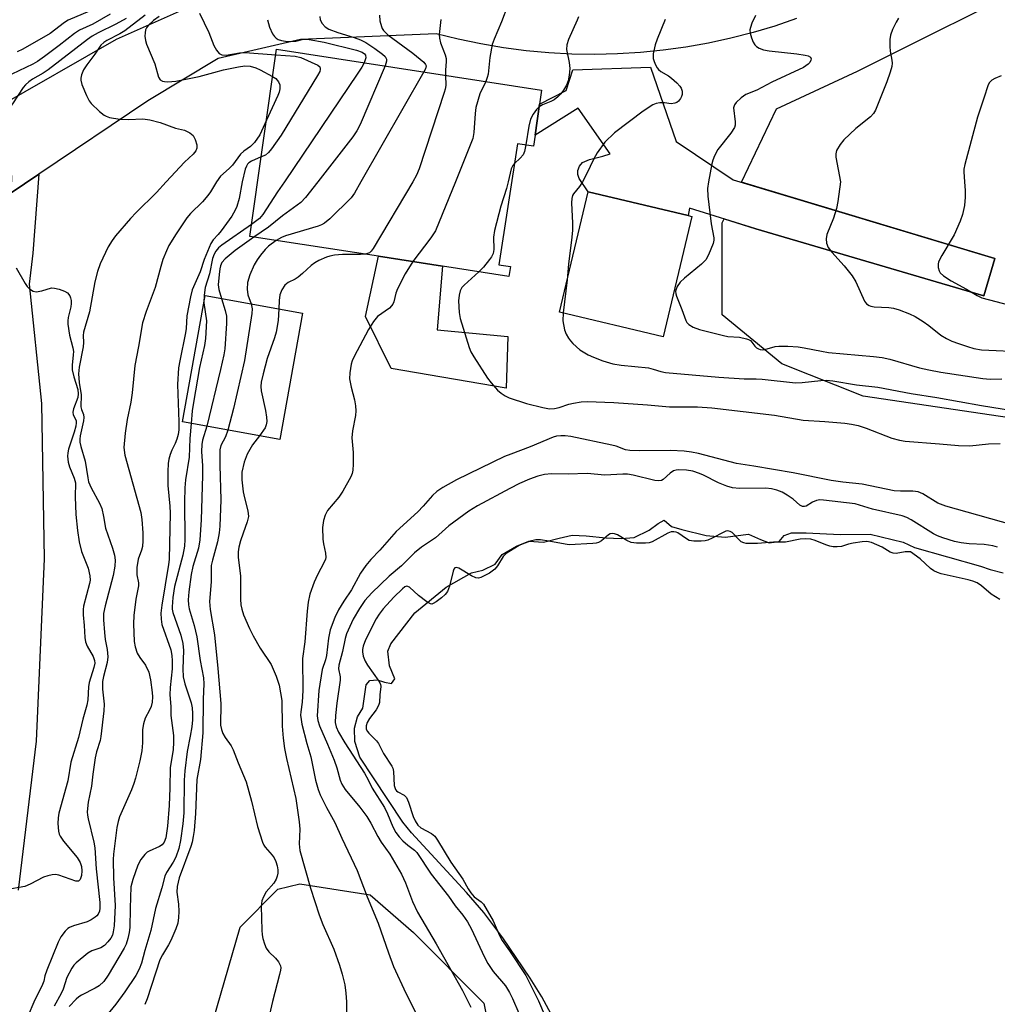
# Model space of a CAD drawing. Units: inches. Extents: x 1285766 to 1291767, y 557449 to 561449.
# Drawn here: x 1290898 to 1291138, y 560798 to 561040 of the extents above; entities that cross this region are included whole.
import ezdxf

# ---------------------------------------------------------------- set-up
doc = ezdxf.new("R2010")
doc.units = ezdxf.units.IN
doc.header["$MEASUREMENT"] = 0
for name, color, linetype in [('BLDG-Footprint', 5, 'Continuous'), ('CULTRL-Pad', 6, 'Continuous'), ('HYDRO-Water Body', 4, 'Continuous'), ('NTRL-Pasture Land', 2, 'Continuous'), ('TRANS-Driveway', 251, 'Continuous'), ('TRANS-Road', 130, 'Continuous'), ('Undefined', 1, 'Continuous')]:
    doc.layers.add(name, color=color, linetype=linetype)

msp = doc.modelspace()

# ---------------------------------------------------------------- linework, layer by layer
at = {"layer": 'BLDG-Footprint'}
for points, elevation in [([(1291024.64, 561011.44), (1291024.27, 561008.72), (1291020.34, 561009.33), (1291015.73, 560979.61), (1291018.58, 560979.17), (1291018.2, 560976.7), (1291001.92, 560979.22), (1290986.15, 560981.67), (1290954.54, 560986.57), (1290961.11, 561032.57), (1291026.17, 561022.49), (1291025.69, 561019.01)], 454.06), ([(1291063.15, 560991.47), (1291056.08, 560961.89), (1291030.62, 560967.98), (1291037.7, 560997.55), (1291062.23, 560991.69)], 445.81), ([(1290967.52, 560967.69), (1290961.94, 560936.67), (1290937.97, 560940.99), (1290943.55, 560972.01)], 454.18)]:
    msp.add_lwpolyline(points, close=True, dxfattribs=dict(at, elevation=elevation))
at = {"layer": 'CULTRL-Pad'}
for points in [[(1291052.99, 561028.12), (1291059.33, 561009.85), (1291073.26, 561000.49), (1291137.61, 560981.16), (1291134.9, 560971.97), (1291078.88, 560988.41), (1291062.53, 560993.51), (1291062.23, 560991.69), (1291037.7, 560997.55), (1291035.42, 561000.77), (1291035.1, 561001.76), (1291035.1, 561002.74), (1291035.55, 561003.83), (1291036.32, 561004.7), (1291037.96, 561005.46), (1291041.24, 561006.31), (1291043.1, 561006.85), (1291035.18, 561018.03), (1291024.64, 561011.44), (1291025.69, 561019.01), (1291032.28, 561022.38), (1291033.88, 561027.45)], [(1291017.91, 560962.01), (1291017.51, 560949.3), (1290989.26, 560954.14), (1290983, 560966.85), (1290986.15, 560981.67), (1291001.92, 560979.22), (1291000.56, 560963.62)]]:
    msp.add_lwpolyline(points, close=True, dxfattribs=at)
at = {"layer": 'HYDRO-Water Body'}
msp.add_lwpolyline([(1291029.71, 560793.42), (1291026.25, 560799.75), (1291023.41, 560804.32), (1291016.69, 560814.24), (1291012.04, 560820.45), (1291007.76, 560825.39), (1290994.26, 560840.09), (1290992.1, 560842.71), (1290984.89, 560853.58), (1290981.59, 560858.64), (1290980.32, 560862.52), (1290980.23, 560865.74), (1290981, 560868.53), (1290982.3, 560870.67), (1290983.13, 560876.42), (1290984.03, 560877.46), (1290985.82, 560877.67), (1290987.6, 560877.07), (1290989.32, 560876.76), (1290990.14, 560877.88), (1290988.89, 560881.09), (1290988.46, 560884.68), (1290989.22, 560886.46), (1290995.07, 560894.11), (1291002.8, 560900.4), (1291009.03, 560903.94), (1291011.79, 560904.61), (1291014.79, 560906.09), (1291016.52, 560908.39), (1291020.1, 560910.44), (1291023.09, 560911.69), (1291026.66, 560911.44), (1291030.57, 560912.46), (1291033.76, 560913.18), (1291037.2, 560913), (1291041.99, 560912.5), (1291045.74, 560912.32), (1291048.94, 560912.62), (1291052.7, 560914.44), (1291054.87, 560916.03), (1291056.31, 560916.82), (1291058.14, 560915.3), (1291060.7, 560914.56), (1291066.68, 560913.1), (1291071.31, 560912.67), (1291077.07, 560913.44), (1291080.02, 560912.15), (1291082.17, 560911.26), (1291084.57, 560911.65), (1291085.85, 560913.08), (1291087.61, 560913.71), (1291091.21, 560913.77), (1291099.6, 560913.33), (1291106.95, 560913.45), (1291115.08, 560911.42), (1291117.88, 560910.18), (1291134.08, 560905.6), (1291136.47, 560904.74), (1291139.62, 560903.9)], dxfattribs=at)
at = {"layer": 'NTRL-Pasture Land'}
for points in [[(1291141.16, 560941.99), (1291105.21, 560947.31), (1291085.25, 560955.3), (1291070.6, 560967.28), (1291070.6, 560989.9), (1291071.05, 560990.85), (1291078.88, 560988.41), (1291134.9, 560971.97), (1291137.61, 560981.16), (1291075.35, 560999.87), (1291083.92, 561017.86), (1291103.89, 561027.17), (1291197.06, 561073.76)], [(1290821.7, 560414.89), (1290902.9, 560646.49), (1290952.14, 560816.87), (1290961.46, 560826.19), (1290966.79, 560827.52), (1290984.09, 560824.85), (1290994.74, 560815.54), (1291012.04, 560798.23), (1291017.37, 560771.61), (1291021.36, 560737), (1291028.01, 560715.71), (1291038.66, 560701.07), (1291057.3, 560690.42), (1291073.27, 560689.09), (1291090.58, 560694.41), (1291106.55, 560711.71), (1291137.16, 560752.98), (1291201.05, 560844.82)]]:
    msp.add_lwpolyline(points, dxfattribs=at)
at = {"layer": 'TRANS-Driveway'}
msp.add_lwpolyline([(1290880.98, 560987.25), (1290902.7, 561001.86), (1290901.22, 560982.47), (1290900.28, 560974.82), (1290903.38, 560945.53), (1290904.01, 560907.35), (1290902.04, 560862.59), (1290897.58, 560825.96)], dxfattribs=at)
at = {"layer": 'TRANS-Road'}
for points in [[(1290644.78, 560871.45, 0), (1290699.71, 560907.34, 0), (1290785.21, 560961.95, 0), (1290838.85, 560990.33, 0), (1290871.72, 561007.46, 0), (1290891.34, 561017.68, 0), (1290891.93, 561017.99, 0), (1290921.74, 561035.05, 0), (1290945.38, 561045.57, 0), (1290967.03, 561052.13, 0), (1290994.87, 561053.7, 0), (1291027.65, 561054.45, 0), (1291065.75, 561055.79, 0), (1291099.57, 561064.55, 0), (1291117.19, 561072.22, 0), (1291137.52, 561081.06, 0), (1291143.97, 561083.87, 0)], [(1291088.9, 561040.05, 0), (1291083.57, 561038.24, 0), (1291078.18, 561036.63, 0), (1291072.73, 561035.23, 0), (1291067.23, 561034.04, 0), (1291061.69, 561033.06, 0), (1291056.11, 561032.29, 0), (1291050.51, 561031.74, 0), (1291044.89, 561031.4, 0), (1291039.27, 561031.27, 0), (1291033.64, 561031.35, 0), (1291028.02, 561031.65, 0), (1291022.41, 561032.17, 0), (1291016.83, 561032.9, 0), (1291011.28, 561033.84, 0), (1291005.77, 561034.98, 0), (1291000.31, 561036.34, 0), (1290966.95, 561034.93, 0), (1290946.75, 561030.25, 0), (1290929.5, 561019.89, 0), (1290902.7, 561001.86, 0), (1290880.98, 560987.25, 0)]]:
    msp.add_polyline3d(points, dxfattribs=at)
at = {"layer": 'Undefined'}
for p, q in [((1290997.32, 561026.96, 454), (1290981.85, 561000, 454)), ((1291032.51, 560975.88, 446), (1291031.51, 560967.77, 446))]:
    msp.add_line(p, q, dxfattribs=at)
for points, elevation in [([(1290928.81, 561040.92), (1290923.86, 561037.08), (1290922.59, 561036.33), (1290919.38, 561034.71), (1290918.64, 561034.23), (1290917.93, 561033.5), (1290916.48, 561031.33), (1290914.51, 561028.73), (1290913.69, 561027.5), (1290913.18, 561026.24), (1290913.02, 561025.46), (1290913, 561024.94), (1290913.26, 561023.85), (1290914.39, 561021.16), (1290915.04, 561019.86), (1290915.55, 561019.18), (1290917.6, 561017.21), (1290918.71, 561016.34), (1290919.21, 561016.08), (1290920.03, 561015.81), (1290922.61, 561015.32), (1290924.71, 561015.27), (1290928.25, 561015.45), (1290929.96, 561015.19), (1290932.48, 561014.51), (1290936.24, 561013.19), (1290938.49, 561012.62), (1290939.77, 561012.02), (1290940.22, 561011.7), (1290940.58, 561011.31), (1290941.08, 561010.34), (1290941.49, 561009.03), (1290941.52, 561008.27), (1290941.24, 561007.59), (1290940.59, 561006.76), (1290938.49, 561004.82), (1290934.02, 561000)], 464), ([(1290958.91, 561039.8), (1290959.37, 561037.97), (1290960.14, 561036.36), (1290960.62, 561035.64), (1290961.01, 561035.24), (1290961.49, 561034.95), (1290962.3, 561034.66), (1290963.76, 561034.44), (1290965.84, 561034.55), (1290967.71, 561034.99), (1290969.12, 561034.93), (1290972.84, 561034.25), (1290980.79, 561032.28), (1290982.13, 561031.8), (1290982.72, 561031.39), (1290982.95, 561031.08), (1290983.03, 561030.46), (1290982.62, 561029.23)], 458), ([(1290971.75, 561040.56), (1290971.85, 561039.78), (1290972.32, 561038.87), (1290973.01, 561038.08), (1290973.95, 561037.48), (1290976.16, 561036.64), (1290980.18, 561035.45), (1290981.76, 561034.85), (1290983.03, 561034.2), (1290985.24, 561032.74), (1290987.15, 561031.32), (1290987.76, 561030.73), (1290988.05, 561030.3), (1290988.14, 561030.07), (1290988.14, 561029.58), (1290987.78, 561028.43)], 456), ([(1290986.36, 561040.91), (1290986.52, 561039.48), (1290986.86, 561038.11), (1290987.09, 561037.6), (1290987.41, 561037.14), (1290988.45, 561036.11), (1290994.62, 561031.56), (1290997.27, 561029.39), (1290997.72, 561028.8), (1290997.83, 561028.48), (1290997.7, 561027.74), (1290997.32, 561026.96)], 454), ([(1291113.94, 561040.21), (1291113.33, 561039.22), (1291112.46, 561037.36), (1291111.95, 561036), (1291111.78, 561034.89), (1291111.77, 561033.19), (1291111.88, 561032.07), (1291112.32, 561029.87), (1291112.37, 561029.08), (1291112.27, 561028.28), (1291111.89, 561026.93), (1291111.05, 561024.54), (1291108.28, 561017.57), (1291107.79, 561016.72), (1291107.05, 561015.9), (1291103.43, 561013.03), (1291100.53, 561010.27), (1291099.6, 561009.17), (1291098.73, 561007.68), (1291098.53, 561006.88), (1291098.56, 561006.02), (1291099.67, 561000)], 442), ([(1290960.92, 561031.19), (1290965.71, 561030.83), (1290967.05, 561030.53), (1290971.23, 561028.64), (1290971.72, 561028.18), (1290971.85, 561027.82), (1290971.84, 561027.59), (1290971.7, 561027.11), (1290971.17, 561026.1), (1290962.2, 561011.46), (1290959.87, 561008.07), (1290959.15, 561007.17), (1290958.38, 561006.55), (1290957.33, 561006.08)], 460), ([(1290982.62, 561029.23), (1290982.07, 561028.14), (1290981.1, 561026.62), (1290963.02, 561000)], 458), ([(1290987.78, 561028.43), (1290981.61, 561014.09), (1290980.83, 561012.5), (1290979.81, 561011.04), (1290971.21, 561000)], 456), ([(1290960.15, 561025.85), (1290960.93, 561025.32), (1290961.62, 561024.51), (1290961.89, 561023.82), (1290961.9, 561022.81), (1290961.71, 561022.01), (1290961.4, 561021.18), (1290958.61, 561015.09)], 462), ([(1291002.61, 561026.14), (1291002.68, 561023.64), (1291002.55, 561022.77), (1291002.31, 561021.91), (1290996.11, 561003.14), (1290995.46, 561001.59), (1290994.55, 561000)], 452), ([(1291139.12, 561026.01), (1291137.56, 561025.39), (1291136.88, 561024.98), (1291136.24, 561024.27), (1291135.87, 561023.54), (1291135.01, 561020.74), (1291133.33, 561015.83), (1291130.25, 561004.24), (1291130, 561003.08), (1291129.95, 561002.44), (1291130.13, 561000)], 440), ([(1291012.49, 561024.61), (1291011.07, 561021.58), (1291010.1, 561018.23), (1291009.88, 561016.79), (1291009.58, 561012.12), (1291009.31, 561010.58), (1291008.71, 561008.94), (1291005.07, 561000)], 450), ([(1291025.61, 561018.42), (1291024.99, 561017.75), (1291024.14, 561016.61), (1291023.49, 561015.36), (1291023.09, 561013.64), (1291022.36, 561009.02)], 448), ([(1290958.61, 561015.09), (1290956.96, 561011.53), (1290955.67, 561009.63), (1290954.7, 561008.61), (1290953.08, 561007.5), (1290952.25, 561006.74), (1290950.25, 561004.04), (1290949.47, 561003.23), (1290947.37, 561001.33), (1290946.33, 561000)], 462), ([(1291022.36, 561009.02), (1291022.03, 561007.39), (1291021.69, 561006.64), (1291020.94, 561005.75), (1291019.59, 561004.48)], 448), ([(1290957.33, 561006.08), (1290954.99, 561005.07), (1290954.31, 561004.63), (1290953.97, 561004.29), (1290953.69, 561003.85), (1290953.37, 561003.05), (1290952.69, 561000)], 460), ([(1291019.59, 561004.48), (1291019.14, 561003.94), (1291018.77, 561003.17), (1291017.98, 561000)], 448), ([(1290934.02, 561000), (1290931.59, 560997.36), (1290926.6, 560992.43), (1290925.19, 560990.93), (1290921.55, 560986.74), (1290920.68, 560985.53), (1290919.74, 560984), (1290917.78, 560979.83), (1290917.09, 560977.93), (1290916.48, 560975.4), (1290915.12, 560968.07), (1290913.64, 560963.04), (1290913.56, 560962.24), (1290913.67, 560960.47), (1290913.63, 560959.42), (1290912.61, 560954.48), (1290912.47, 560952.8), (1290912.58, 560950.69), (1290913.08, 560947.63), (1290912.99, 560944.68), (1290913.14, 560944.03), (1290913.65, 560942.81), (1290913.78, 560942.04), (1290913.68, 560941.28), (1290912.85, 560937.54), (1290912.73, 560936.72), (1290912.75, 560936.05), (1290912.98, 560934.97), (1290914.06, 560931.34), (1290914.7, 560927.27), (1290914.93, 560926.28), (1290915.52, 560924.81), (1290917.57, 560921.02), (1290918.14, 560919.71), (1290918.61, 560917.79), (1290919.06, 560914.86), (1290920.81, 560909.96), (1290921.29, 560908.27), (1290921.48, 560907.03), (1290921.36, 560905.52), (1290920.93, 560903.3), (1290918.99, 560895.82), (1290918.61, 560893.91), (1290918.57, 560892.35), (1290918.8, 560889.24), (1290919.02, 560887.54), (1290919.5, 560885.07), (1290919.64, 560883.31), (1290919.48, 560881.91), (1290918.55, 560878.44), (1290918.34, 560877.19), (1290918.36, 560875.37), (1290918.73, 560871.68), (1290918.68, 560870), (1290917.93, 560863.75), (1290917.73, 560862.76), (1290916.83, 560859.92), (1290916.51, 560858.5), (1290915.94, 560854.5), (1290915.63, 560851.49), (1290914.85, 560847.55), (1290914.6, 560845.25), (1290914.63, 560844.39), (1290914.78, 560843.51), (1290916.19, 560837.78), (1290916.46, 560836.37), (1290916.8, 560831.19), (1290917.7, 560822.94), (1290917.72, 560821.58), (1290917.57, 560820.8), (1290917.27, 560820.09), (1290916.96, 560819.68), (1290916.54, 560819.31), (1290915.58, 560818.7), (1290914.54, 560818.2), (1290911.22, 560817.25), (1290910.24, 560816.83), (1290909.79, 560816.52), (1290909.16, 560815.92), (1290908.07, 560814.54), (1290907.42, 560813.23), (1290904.65, 560806.29), (1290904.2, 560804.95), (1290903.91, 560803.59), (1290903.62, 560802.81), (1290901.45, 560798.45), (1290900.05, 560795.19)], 464), ([(1290946.33, 561000), (1290944.86, 560997.5), (1290944.23, 560996.6), (1290942.87, 560995.08), (1290939.98, 560992.22), (1290939.1, 560991.14), (1290937.89, 560989.42), (1290936.4, 560987.2), (1290934.65, 560984.3), (1290934.03, 560983.01), (1290933.19, 560980.85), (1290932.65, 560979.18), (1290931.26, 560973.99), (1290929.05, 560968.11), (1290928.16, 560965.35), (1290927.17, 560959.55), (1290926.25, 560954.89), (1290925.66, 560948.11), (1290925.29, 560945.81), (1290924.44, 560941.6), (1290923.9, 560938.25), (1290923.62, 560934.7), (1290923.79, 560932.82), (1290927.73, 560918.72), (1290928.03, 560917.06), (1290928.29, 560913.77), (1290928.29, 560911.81), (1290928.16, 560910.43), (1290927.91, 560909.5), (1290927.1, 560907.25), (1290926.78, 560905.22), (1290926.76, 560903.47), (1290927.18, 560901.48), (1290927.22, 560900.71), (1290926.49, 560897.44), (1290926.01, 560893.43), (1290925.93, 560891.43), (1290926.08, 560887.09), (1290926.33, 560885.73), (1290926.88, 560884.21), (1290927.53, 560883.11), (1290928.93, 560881.23), (1290929.7, 560879.5), (1290930.11, 560877.62), (1290930.57, 560874.56), (1290930.65, 560873.45), (1290930.52, 560872.13), (1290930.26, 560871.12), (1290929.87, 560870.19), (1290928.83, 560868.23), (1290928.4, 560866.86), (1290928.18, 560865.41), (1290928.18, 560862.18), (1290927.98, 560860.21), (1290927.53, 560857.71), (1290926.47, 560853.5), (1290926.06, 560852.16), (1290925.48, 560850.65), (1290922.5, 560843.95), (1290922.16, 560842.82), (1290921.88, 560841.35), (1290921.04, 560834.79), (1290920.94, 560833.47), (1290921.02, 560829.02), (1290921.46, 560822.2), (1290921.22, 560817.18), (1290921, 560815.75), (1290920.77, 560814.94), (1290920.41, 560814.17), (1290919.69, 560813.25), (1290918.85, 560812.42), (1290917.91, 560811.82), (1290915.68, 560811.04), (1290914.73, 560810.49), (1290911.89, 560808.12), (1290911.29, 560807.51), (1290910.79, 560806.83), (1290909.61, 560804.49), (1290908.64, 560801.64), (1290908.18, 560800.58), (1290906.43, 560797.48)], 462), ([(1290952.69, 561000), (1290951.89, 560995.84), (1290951.35, 560993.92), (1290950.97, 560992.98), (1290950.09, 560991.53), (1290947.52, 560987.93), (1290946.8, 560987), (1290945.56, 560985.68), (1290944.99, 560984.83), (1290943.33, 560980.88), (1290942.35, 560977.86), (1290940.36, 560973.4), (1290939.95, 560971.68), (1290939.1, 560967.03), (1290938.87, 560963.96), (1290938.72, 560962.86), (1290937.3, 560956.03), (1290937.03, 560954.31), (1290936.73, 560950.2), (1290937.12, 560940.99), (1290937.1, 560939.03), (1290936.93, 560937.87), (1290936.62, 560936.76), (1290936.22, 560935.68), (1290935.41, 560934.06), (1290934.96, 560932.97), (1290934.65, 560931.87), (1290934.5, 560930.81), (1290934.39, 560928.84), (1290934.36, 560925.38), (1290934.89, 560920.33), (1290934.98, 560918.58), (1290934.7, 560907.17), (1290934.57, 560905.97), (1290932.88, 560896.01), (1290932.67, 560893.98), (1290932.72, 560892.57), (1290932.94, 560891.2), (1290935.09, 560885.01), (1290935.37, 560883.64), (1290935.48, 560882.28), (1290935.45, 560880.36), (1290934.99, 560875.73), (1290934.9, 560873.98), (1290935.09, 560871.1), (1290935.09, 560868.84), (1290935.76, 560864), (1290935.81, 560862.28), (1290935.68, 560860.56), (1290934.99, 560856), (1290934.9, 560851.12), (1290934.72, 560846.81), (1290934.27, 560841.72), (1290933.87, 560838.82), (1290933.52, 560837.76), (1290933.03, 560837.12), (1290932.35, 560836.69), (1290929.78, 560835.56), (1290929.32, 560835.27), (1290928.73, 560834.75), (1290927.76, 560833.51), (1290927.04, 560832.08), (1290925.76, 560828.62), (1290925.33, 560826.76), (1290925.11, 560821.54), (1290925.04, 560816.83), (1290924.92, 560815.55), (1290924.6, 560814.13), (1290924.15, 560812.74), (1290923.65, 560811.71), (1290919.71, 560805.07), (1290918.63, 560803.54), (1290917.48, 560802.49), (1290916.52, 560801.91), (1290913.21, 560800.22), (1290912.5, 560799.75), (1290911.86, 560799.2), (1290910.18, 560797.36)], 460), ([(1290963.02, 561000), (1290961.33, 560997.55), (1290957.77, 560991.92), (1290956.89, 560990.99), (1290954.95, 560989.45)], 458), ([(1290971.21, 561000), (1290968.22, 560996.13), (1290967.06, 560994.88), (1290962.59, 560991.61), (1290959.16, 560988.81), (1290955.54, 560986.41)], 456), ([(1290981.85, 561000), (1290980.26, 560997.21), (1290979.43, 560996.03), (1290974.23, 560990.91), (1290972.92, 560989.79), (1290972.16, 560989.38), (1290971.33, 560989.07), (1290963.31, 560986.67), (1290962.33, 560986.26), (1290961.05, 560985.56)], 454), ([(1290994.55, 561000), (1290984.83, 560983.62), (1290984.32, 560982.93), (1290983.92, 560982.56), (1290983.49, 560982.35), (1290982.86, 560982.18)], 452), ([(1291005.07, 561000), (1291000.12, 560987.91), (1290998.99, 560986.19), (1290994.61, 560980.36)], 450), ([(1291017.98, 561000), (1291017.57, 560998.29), (1291016.25, 560993.96), (1291014.69, 560988.05), (1291014.44, 560986.41), (1291014.47, 560983.36), (1291014.33, 560982.33), (1291013.95, 560981.57), (1291013.44, 560980.85), (1291011.92, 560979), (1291010.82, 560977.84)], 448), ([(1291036.27, 561000), (1291035.53, 560998.86), (1291034.09, 560997.05), (1291033.86, 560996.59), (1291033.67, 560995.89), (1291033.59, 560994.79), (1291033.81, 560989.84), (1291033.81, 560988.11), (1291033.67, 560986.41), (1291032.82, 560979.71), (1291032.51, 560975.88)], 446), ([(1291067.27, 561000), (1291067.03, 560998.33), (1291067.04, 560996.43), (1291067.87, 560989.68), (1291068.54, 560986.22), (1291068.55, 560985.65), (1291068.37, 560984.81), (1291067.26, 560982.05), (1291066.55, 560980.77), (1291065.53, 560979.72), (1291061.36, 560976.31), (1291060.26, 560975.31), (1291059.53, 560974.26), (1291059.17, 560973.11), (1291059.21, 560972.42), (1291059.35, 560971.87), (1291060.69, 560968.61), (1291061.66, 560965.92), (1291061.92, 560965.44), (1291062.41, 560964.89), (1291063.45, 560964.23), (1291064.99, 560963.71), (1291070.89, 560962.18), (1291072.02, 560961.99), (1291074.84, 560961.78), (1291076.55, 560961.43), (1291077.06, 560961.24), (1291077.52, 560960.97), (1291077.86, 560960.62), (1291078.59, 560959.58), (1291079.02, 560959.17), (1291079.49, 560958.91), (1291079.97, 560958.78), (1291080.48, 560958.74), (1291081.05, 560958.8), (1291083.62, 560959.48), (1291084.48, 560959.62), (1291086.76, 560959.61), (1291089.3, 560959.41), (1291090.75, 560959.2), (1291095.02, 560958.34), (1291096.74, 560958.08), (1291107.82, 560957.1), (1291109.87, 560956.85), (1291111.82, 560956.39), (1291119.12, 560954.29), (1291121.37, 560953.76), (1291124.33, 560953.24), (1291134.65, 560951.66), (1291136.44, 560951.48), (1291139.33, 560951.59)], 444), ([(1291099.67, 561000), (1291099, 560995.11), (1291098.7, 560993.4), (1291097.93, 560991.02), (1291096.3, 560987.07), (1291096.12, 560985.97), (1291096.23, 560984.87), (1291096.68, 560983.85), (1291097.53, 560982.66), (1291100.56, 560979.32), (1291102.56, 560976.91), (1291103.42, 560975.39), (1291105.61, 560970.68), (1291106.09, 560970.03), (1291106.69, 560969.6), (1291107.15, 560969.4), (1291107.96, 560969.24), (1291111.51, 560969.06), (1291112.69, 560968.92), (1291114.12, 560968.49), (1291116.64, 560967.54), (1291117.99, 560966.92), (1291119.96, 560965.68), (1291121.39, 560964.66), (1291124.36, 560962.33), (1291125.75, 560961.45), (1291127.06, 560960.85), (1291128.68, 560960.23), (1291130.85, 560959.49), (1291132.46, 560959.06), (1291134.35, 560958.71), (1291136.09, 560958.59), (1291143.28, 560958.33)], 442), ([(1291130.13, 561000), (1291130.33, 560997.84), (1291130.29, 560996.22), (1291130.1, 560994.14), (1291129.64, 560991.95), (1291129.11, 560990.34), (1291127.6, 560986.91), (1291124.56, 560981.85), (1291123.76, 560980.28), (1291123.63, 560979.74), (1291123.68, 560978.91), (1291123.93, 560978.1), (1291124.2, 560977.62), (1291124.99, 560976.88), (1291126.89, 560975.66), (1291130.65, 560973.64), (1291133.22, 560972.02), (1291134.39, 560971.5), (1291141.24, 560969.66)], 440), ([(1290954.95, 560989.45), (1290947.67, 560984.44), (1290946.82, 560983.73), (1290946.17, 560982.94), (1290945.76, 560982.19), (1290945.38, 560981.13), (1290944.64, 560977.35), (1290943.58, 560974.03), (1290943.29, 560972.1), (1290943.23, 560970.22)], 458), ([(1290955.54, 560986.41), (1290950.95, 560983.09), (1290948.48, 560981.05), (1290947.7, 560980.15), (1290947.36, 560979.36), (1290947.17, 560978.57), (1290946.98, 560977.19), (1290946.78, 560974.67), (1290946.92, 560973.49), (1290947.58, 560971.28)], 456), ([(1290961.05, 560985.56), (1290959.09, 560984.13), (1290958.27, 560983.31), (1290957.15, 560981.99), (1290956.33, 560980.8), (1290955.61, 560979.54), (1290954.54, 560977.16), (1290953.93, 560975.25), (1290953.85, 560973.58), (1290954.05, 560972.23), (1290954.88, 560969.97)], 454), ([(1290982.86, 560982.18), (1290981.7, 560982.08), (1290977.3, 560982.13), (1290975.32, 560981.93), (1290974.22, 560981.71), (1290973.4, 560981.46), (1290971.53, 560980.65), (1290970.5, 560980.11), (1290969.58, 560979.41), (1290967.48, 560977.43), (1290966.41, 560976.54), (1290965.72, 560976.09), (1290963.93, 560975.22), (1290963.12, 560974.57), (1290962.43, 560973.44), (1290961.94, 560972.18), (1290961.74, 560970.79), (1290961.63, 560968.75)], 452), ([(1290994.61, 560980.36), (1290992.73, 560977.4), (1290990.8, 560973.71), (1290990.39, 560972.65), (1290989.93, 560970.52), (1290989.67, 560969.88), (1290989.39, 560969.49), (1290988.82, 560968.96), (1290985.95, 560966.89), (1290984.9, 560965.63), (1290983.73, 560963.73), (1290980.19, 560957.08), (1290979.69, 560956.01), (1290979.43, 560955.21), (1290979.08, 560953.02), (1290979.07, 560951.6), (1290979.42, 560949.53), (1290980.27, 560946.39), (1290980.49, 560944.92), (1290980.57, 560943.73), (1290980.47, 560942.56), (1290979.79, 560938.8), (1290979.59, 560937.09), (1290979.91, 560933.51), (1290979.94, 560930.58), (1290979.87, 560929.13), (1290979.69, 560928.3), (1290979.36, 560927.52), (1290977.4, 560923.98), (1290976.43, 560922.55), (1290973.65, 560919.26), (1290973.04, 560918.1), (1290972.64, 560916.74), (1290972.43, 560915.04), (1290972.46, 560912.16), (1290972.62, 560911.02), (1290973.15, 560908.78), (1290973.2, 560907.73), (1290973.1, 560907.29), (1290972.79, 560906.51), (1290971.15, 560903.47), (1290970.31, 560901.67), (1290969.31, 560898.68), (1290968.89, 560896.75), (1290968.61, 560894.5), (1290968.03, 560886.94), (1290967.47, 560882.87), (1290967.56, 560874.99), (1290967.38, 560872.19), (1290967.06, 560869.81), (1290967.02, 560868.97), (1290967.12, 560867.88), (1290967.33, 560866.77), (1290968.54, 560861.97), (1290969.5, 560858.75), (1290970.66, 560853.03), (1290971.31, 560850.67), (1290971.83, 560849.42), (1290973.38, 560846.27), (1290975.4, 560842.63), (1290977.12, 560838.76), (1290980.93, 560830.78), (1290983.41, 560824.34), (1290986.06, 560817.84), (1290988.58, 560810.56), (1290989.85, 560807.22), (1290992.86, 560800.64), (1290995.73, 560794.99)], 450), ([(1290897.11, 560978.88), (1290899.33, 560974.96), (1290899.84, 560974.23), (1290900.41, 560973.66), (1290901.28, 560973.11), (1290902.03, 560972.98), (1290903.4, 560973.2), (1290905.81, 560973.89), (1290906.54, 560973.88), (1290907.67, 560973.63), (1290909.04, 560973.13), (1290909.71, 560972.7), (1290910.29, 560971.96), (1290910.47, 560971.51), (1290910.63, 560970.79), (1290910.66, 560970.05), (1290910.57, 560969.3), (1290909.87, 560966.67), (1290909.79, 560965.85), (1290909.81, 560965.03), (1290910.25, 560962.3), (1290911.07, 560959.17), (1290911.2, 560958.3), (1290911.17, 560957.48), (1290910.86, 560954.95), (1290910.88, 560953.8), (1290911.26, 560952.07), (1290912.24, 560948.92), (1290912.39, 560947.93), (1290912.25, 560946.99), (1290911.25, 560944.21), (1290911.06, 560943.41), (1290911.14, 560942.73), (1290911.73, 560941.67), (1290911.86, 560941.27), (1290911.9, 560940.77), (1290911.81, 560939.93), (1290911.41, 560938.5), (1290909.95, 560934.26), (1290909.79, 560933.43), (1290909.76, 560932.57), (1290909.93, 560931.11), (1290910.2, 560929.96), (1290911.36, 560927.21), (1290911.68, 560926.06), (1290911.65, 560922.58), (1290911.82, 560918.25), (1290912.19, 560914.32), (1290912.58, 560911.56), (1290913.21, 560909.17), (1290914.83, 560905.07), (1290915.22, 560903.2), (1290915.28, 560902.13), (1290915.16, 560901.27), (1290913.68, 560895.72), (1290913.6, 560894.92), (1290913.63, 560893.58), (1290913.86, 560891.01), (1290914.01, 560888.04), (1290914.17, 560886.96), (1290914.59, 560885.92), (1290916.03, 560883.4), (1290916.37, 560882.39), (1290916.42, 560881.73), (1290916.21, 560880.68), (1290915.05, 560877.01), (1290914.91, 560875.89), (1290914.72, 560872.76), (1290914.52, 560871.42), (1290913.53, 560867.97), (1290912.41, 560863.46), (1290910.57, 560857.45), (1290909.79, 560852.84), (1290907.58, 560844.85), (1290907.41, 560843.74), (1290907.34, 560842.39), (1290907.52, 560840.5), (1290907.72, 560839.7), (1290907.95, 560839.2), (1290908.77, 560838.04), (1290912.12, 560833.99), (1290912.89, 560832.77), (1290913.16, 560831.8), (1290913.25, 560830.71), (1290913.16, 560829.56), (1290912.86, 560828.63), (1290912.47, 560828.19), (1290911.82, 560828.17), (1290907.59, 560829.68), (1290906.79, 560829.83), (1290905.98, 560829.77), (1290904.91, 560829.53), (1290903.86, 560829.16), (1290900.56, 560827.46), (1290899.25, 560826.91), (1290894.6, 560826.03)], 466), ([(1291010.82, 560977.84), (1291007.21, 560974.62), (1291006.65, 560973.98), (1291006.23, 560973.18), (1291005.96, 560972.14), (1291005.84, 560970.74), (1291005.98, 560967.83), (1291006.22, 560966.39), (1291008.41, 560959.28), (1291008.85, 560958.2), (1291009.55, 560956.96), (1291012.96, 560951.7), (1291013.86, 560950.57), (1291015.43, 560948.83), (1291016.28, 560948.03), (1291017.24, 560947.41), (1291018.28, 560946.91), (1291022.55, 560945.54), (1291026.51, 560944.53), (1291028.21, 560944.24), (1291029.38, 560944.32), (1291030.55, 560944.55), (1291032.96, 560945.38), (1291034.05, 560945.64), (1291035.98, 560945.91), (1291037.4, 560945.97), (1291043.99, 560945.78), (1291052.27, 560945.18), (1291057.64, 560944.67), (1291064.54, 560944.68), (1291068.05, 560944.43), (1291083.42, 560942.62), (1291090.54, 560941.45), (1291095.79, 560941.09), (1291100.74, 560940.66), (1291102.4, 560940.43), (1291104.01, 560940.1), (1291105.96, 560939.47), (1291112.28, 560937), (1291114.17, 560936.49), (1291115.56, 560936.23), (1291124.01, 560935.61), (1291128.69, 560935.16), (1291131.49, 560935.14), (1291136.02, 560935.62), (1291138.88, 560935.69)], 448), ([(1290943.23, 560970.22), (1290943.86, 560965.81), (1290943.67, 560961.45), (1290943.37, 560959.75), (1290942.21, 560954.39), (1290940.68, 560945.75), (1290940.4, 560943.72), (1290940.14, 560940.59)], 458), ([(1290947.58, 560971.28), (1290948.5, 560968.4), (1290948.78, 560966.97), (1290948.78, 560965.18), (1290948.43, 560958.91), (1290948.19, 560957.49), (1290947.37, 560953.88), (1290943.94, 560939.91)], 456), ([(1290954.88, 560969.97), (1290955.12, 560968.78), (1290955.06, 560967.6), (1290953.19, 560956.06), (1290950.49, 560944.27), (1290949.15, 560938.97)], 454), ([(1290961.63, 560968.75), (1290961.52, 560965.87), (1290960.99, 560963.02), (1290960.6, 560961.61), (1290958.79, 560956.58), (1290957.8, 560952.84), (1290957.36, 560950.73), (1290957.26, 560949.7), (1290957.31, 560948.66), (1290958.39, 560943.83), (1290958.62, 560942.18), (1290958.68, 560941.09), (1290958.59, 560940.28), (1290958.28, 560939.5), (1290956.92, 560937.58)], 452), ([(1291031.51, 560967.77), (1291031.47, 560965.81), (1291031.87, 560963.63), (1291032.29, 560962.58), (1291032.83, 560961.58), (1291033.31, 560960.87), (1291033.88, 560960.22), (1291035.62, 560958.68), (1291037.66, 560957.51), (1291038.96, 560956.91), (1291041.28, 560956.01), (1291043.77, 560955.28), (1291045.76, 560954.94), (1291052.48, 560954.26), (1291053.64, 560953.99), (1291055.54, 560953.37), (1291056.69, 560953.15), (1291069.77, 560951.99), (1291076, 560951.59), (1291078.98, 560951.61), (1291080.41, 560951.53), (1291088.63, 560950.58), (1291090.26, 560950.64), (1291094.81, 560951.2), (1291096.16, 560951.24), (1291097.79, 560951.12), (1291103.64, 560950.11), (1291108.82, 560949.5), (1291117, 560948), (1291123.38, 560946.96), (1291134.31, 560944.99), (1291147.51, 560942.89)], 446), ([(1290940.14, 560940.59), (1290939.81, 560936.96), (1290939.6, 560932.33), (1290938.76, 560926.73), (1290938.57, 560924.84), (1290938.5, 560921.33), (1290938.56, 560912.13), (1290938.47, 560910.45), (1290938.08, 560908.25), (1290936.01, 560900.54), (1290935.63, 560897.84), (1290935.45, 560895.58), (1290935.47, 560894.98), (1290935.63, 560894.16), (1290937.55, 560888.64), (1290938.09, 560886.57), (1290938.26, 560884.84), (1290938.06, 560880.36), (1290938.2, 560878.34), (1290938.56, 560876.63), (1290940.11, 560871.96), (1290940.34, 560870.8), (1290940.48, 560869.33), (1290940.46, 560867.85), (1290940.29, 560866.12), (1290939.92, 560863.83), (1290939.15, 560860), (1290938.55, 560855.26), (1290938.43, 560852.96), (1290938.36, 560844.97), (1290938.11, 560842.25), (1290937.53, 560838.21), (1290937.11, 560836.23), (1290936.36, 560834.11), (1290935.7, 560832.85), (1290934.07, 560830.31), (1290933.64, 560829.39), (1290932.92, 560826.54), (1290931.36, 560821.44), (1290930.24, 560816.05), (1290928.74, 560811.17), (1290927.9, 560808.06), (1290927.35, 560806.53), (1290926.5, 560804.99), (1290923.85, 560801.02), (1290921.64, 560797.97), (1290919.42, 560795.25)], 458), ([(1290943.94, 560939.91), (1290942.9, 560936.51), (1290942.72, 560935.42), (1290942.7, 560933.76), (1290942.88, 560930.19), (1290942.89, 560927.86), (1290942.56, 560916.96), (1290942.24, 560912.03), (1290941.91, 560910.02), (1290940.56, 560905.44), (1290940.12, 560903.53), (1290939.55, 560899.27), (1290939.42, 560897.25), (1290939.46, 560896.1), (1290939.64, 560895.09), (1290940.87, 560890.95), (1290941.52, 560888.2), (1290942.33, 560882.42), (1290943.14, 560878.14), (1290943.21, 560876.69), (1290943.06, 560872.89), (1290942.97, 560864.63), (1290942.43, 560858.04), (1290941.52, 560853.16), (1290941.15, 560844.79), (1290940.83, 560840.61), (1290940.65, 560839.14), (1290940.35, 560837.77), (1290940.02, 560836.66), (1290937.15, 560829.03), (1290936.65, 560826.86), (1290936.62, 560825.48), (1290936.98, 560822.53), (1290937.08, 560820.77), (1290937.01, 560819.3), (1290936.82, 560817.85), (1290936.39, 560816.48), (1290935.12, 560813.57), (1290934.58, 560812.56), (1290933.06, 560810.12), (1290932.44, 560808.88), (1290929.28, 560799.26), (1290928.73, 560797.89)], 456), ([(1290949.15, 560938.97), (1290948.59, 560937.33), (1290947.42, 560935.2), (1290947.18, 560934.13), (1290947.14, 560930.34), (1290947.41, 560921.84), (1290947.18, 560915.39), (1290946.98, 560913.71), (1290946.58, 560911.53), (1290945.35, 560907.07), (1290945.06, 560905.71), (1290945.01, 560904.66), (1290945.05, 560901.69), (1290944.62, 560896.91), (1290944.78, 560894.94), (1290945.83, 560888.67), (1290946.69, 560880.44), (1290947.42, 560871.85), (1290947.33, 560866.51), (1290947.55, 560865.46), (1290947.92, 560864.45), (1290948.49, 560863.5), (1290949.94, 560861.43), (1290950.48, 560860.45), (1290951.7, 560857.26), (1290953.65, 560852.57), (1290954.97, 560847.87), (1290956.4, 560841.62), (1290957.62, 560837.78), (1290957.99, 560837.01), (1290958.31, 560836.55), (1290959.99, 560834.6), (1290960.49, 560833.91), (1290960.92, 560833.02), (1290961.24, 560831.99), (1290961.4, 560830.96), (1290961.4, 560830.18), (1290961.25, 560829.39), (1290960.99, 560828.64), (1290960.4, 560827.72), (1290958.55, 560825.59), (1290957.87, 560824.37), (1290957.49, 560823.33), (1290957.36, 560822.03), (1290957.49, 560816.12), (1290957.58, 560814.97), (1290957.75, 560814.14), (1290958.16, 560812.79), (1290958.57, 560811.75), (1290959.19, 560810.84), (1290960.87, 560809.25), (1290961.59, 560808.38), (1290962.05, 560807.41), (1290962.13, 560806.89), (1290962.09, 560806.34), (1290961.86, 560805.22), (1290960.11, 560798.59), (1290958.29, 560790.84)], 454), ([(1290956.92, 560937.58), (1290955.23, 560935.36), (1290953.91, 560933.09), (1290953.15, 560931.11), (1290952.61, 560928.69), (1290952.58, 560926.74), (1290952.94, 560923.8), (1290953.21, 560922.34), (1290954.03, 560919.19), (1290954.21, 560917.78), (1290953.92, 560916.43), (1290952.88, 560913.69), (1290952.27, 560911.82), (1290951.86, 560910.19), (1290951.68, 560909.08), (1290951.71, 560907.66), (1290952.26, 560903.15), (1290952.24, 560897.49), (1290952.34, 560896.05), (1290952.56, 560894.96), (1290952.95, 560893.62), (1290954.49, 560890.23), (1290955.38, 560888.42), (1290957.08, 560885.39), (1290959.77, 560881.44), (1290961.01, 560878.54), (1290961.75, 560876.37), (1290962.37, 560872.6), (1290962.5, 560866.28), (1290962.75, 560863.32), (1290963.07, 560860.8), (1290963.52, 560858.32), (1290965.83, 560848.53), (1290966.7, 560842.74), (1290966.83, 560840.98), (1290966.64, 560837.35), (1290966.84, 560835.71), (1290969.46, 560826.48), (1290971.56, 560819.88), (1290972.47, 560817.53), (1290975.21, 560811.45), (1290976.58, 560807.59), (1290977.23, 560805.32), (1290977.85, 560802.72), (1290978.13, 560800.65), (1290978.26, 560798.58), (1290978.31, 560793.71)], 452), ([(1291144.49, 560914.95), (1291125.53, 560920.26), (1291123.58, 560921.07), (1291119.93, 560923.3), (1291118.72, 560923.81), (1291117.44, 560924), (1291114.42, 560923.95), (1291112.89, 560924.06), (1291104.96, 560925.72), (1291100.23, 560926.18), (1291097.35, 560926.6), (1291088.01, 560928.51), (1291078.37, 560930.12), (1291074.09, 560930.75), (1291064.75, 560933.2), (1291063.05, 560933.58), (1291061.29, 560933.78), (1291057.87, 560933.94), (1291050.31, 560933.87), (1291047.93, 560933.94), (1291046.85, 560934.17), (1291044.59, 560935.01), (1291043.52, 560935.28), (1291033.42, 560937.4), (1291032.02, 560937.6), (1291030.97, 560937.61), (1291029.93, 560937.48), (1291029.1, 560937.23), (1291023.41, 560934.84), (1291018.67, 560933.11), (1291017.15, 560932.48), (1291005.28, 560926.79), (1291001.96, 560924.89), (1291000.5, 560923.9), (1290999.42, 560922.89), (1290997.15, 560920.29), (1290995.79, 560918.9), (1290990.5, 560914.07), (1290986.46, 560909.45), (1290984.31, 560907.21), (1290983.07, 560905.7), (1290981.76, 560903.87), (1290979.5, 560899.77), (1290977.64, 560896.95), (1290976.34, 560894.82), (1290975.46, 560892.97), (1290974.28, 560889.91), (1290973.85, 560887.88), (1290973.39, 560883.62), (1290973.13, 560882.54), (1290972.29, 560880.17), (1290971.48, 560874.98), (1290971.12, 560868.77), (1290971.24, 560867.64), (1290971.63, 560866.31), (1290973.62, 560861.82), (1290975.23, 560857.87), (1290975.88, 560856.03), (1290976.73, 560853.03), (1290977.17, 560852.01), (1290978, 560850.74), (1290981.57, 560846.34), (1290983.29, 560844.04), (1290984.26, 560842.42), (1290985.96, 560839.17), (1290986.84, 560837.78), (1290988.95, 560834.81), (1290991.84, 560829.91), (1290992.82, 560827.75), (1290994.49, 560823.21), (1290995.71, 560820.59), (1291000.29, 560812.79), (1291003.9, 560806.44), (1291006.77, 560801.32), (1291008.85, 560797.27)], 448), ([(1291138.21, 560910.21), (1291137.13, 560910.56), (1291135, 560910.89), (1291131.29, 560911.05), (1291129.35, 560911.27), (1291127.69, 560911.61), (1291124.84, 560912.51), (1291123.48, 560913.01), (1291122.53, 560913.47), (1291117.01, 560916.96), (1291116, 560917.5), (1291114.84, 560917.92), (1291107.57, 560919.6), (1291103.29, 560920.89), (1291095.47, 560921.77), (1291094.6, 560921.82), (1291093.78, 560921.72), (1291092.8, 560921.29), (1291091.27, 560920.32), (1291090.83, 560920.19), (1291090.36, 560920.22), (1291089.69, 560920.55), (1291088.02, 560922.02), (1291086.6, 560923.02), (1291085.35, 560923.74), (1291084.05, 560924.23), (1291082.7, 560924.59), (1291081.31, 560924.75), (1291074.84, 560924.64), (1291073.11, 560924.78), (1291071.77, 560925.21), (1291069.66, 560926.05), (1291066.05, 560927.88), (1291064.99, 560928.33), (1291063.35, 560928.87), (1291061.83, 560929.16), (1291059.86, 560929.24), (1291059.31, 560929.18), (1291058.61, 560928.97), (1291057.79, 560928.44), (1291056.14, 560926.84), (1291055.72, 560926.63), (1291055.04, 560926.52), (1291054.04, 560926.63), (1291048.76, 560927.93), (1291047.33, 560928.18), (1291046.21, 560928.19), (1291041.77, 560927.9), (1291037.41, 560928.29), (1291032.78, 560928.19), (1291028.66, 560928.28), (1291026.93, 560928.07), (1291025.31, 560927.66), (1291023.25, 560926.92), (1291020.79, 560925.83), (1291018.41, 560924.67), (1291010.49, 560920.39), (1291008.37, 560919.06), (1291003.4, 560915.44), (1291000.15, 560912.53), (1290996.76, 560910.22), (1290995.01, 560908.8), (1290991.8, 560905.64), (1290988.75, 560903.1), (1290984.5, 560899.03), (1290982.79, 560897.09), (1290981.47, 560895.2), (1290979.96, 560892.55), (1290978.31, 560888.95), (1290977.97, 560887.77), (1290977.34, 560884.58), (1290976.42, 560881.27), (1290976.35, 560880.34), (1290976.72, 560878.4), (1290976.74, 560877.57), (1290975.9, 560871.89), (1290975.59, 560868.91), (1290975.52, 560867.13), (1290975.73, 560866.07), (1290976.32, 560864.82), (1290977.86, 560862.13), (1290982.72, 560854.71), (1290983.64, 560853.11), (1290984.59, 560851.01), (1290987.62, 560846.24), (1290988.39, 560844.71), (1290989.71, 560841.5), (1290990.44, 560840.17), (1290991.24, 560839.11), (1290992.17, 560838.12), (1290993.39, 560837.02), (1290994.97, 560835.84), (1290995.59, 560835.19), (1290999.13, 560829.92), (1291003.33, 560824.48), (1291004.98, 560822.13), (1291006.91, 560819.83), (1291008.02, 560818.18), (1291009, 560816.42), (1291012.09, 560809.72), (1291013.05, 560807.93), (1291014.31, 560806.03), (1291017.35, 560802.49), (1291018.37, 560800.86), (1291019.12, 560799.34), (1291020.61, 560795.78)], 446), ([(1291138.82, 560897.4), (1291136.73, 560898.69), (1291134.33, 560900.77), (1291133.27, 560901.45), (1291132.16, 560901.9), (1291131.05, 560902.24), (1291124.4, 560903.7), (1291123.47, 560904), (1291122.64, 560904.38), (1291121.78, 560905.02), (1291119.27, 560907.38), (1291116.86, 560909.05), (1291115.58, 560909.08), (1291113.32, 560908.71), (1291112.58, 560908.73), (1291111.84, 560909), (1291109.94, 560910.19), (1291108.62, 560910.84), (1291107.27, 560911.39), (1291106.16, 560911.62), (1291105.03, 560911.56), (1291102.76, 560911.22), (1291101.65, 560910.97), (1291099.89, 560910.41), (1291098.87, 560910.28), (1291097.86, 560910.32), (1291097.06, 560910.45), (1291096.08, 560910.78), (1291093.46, 560911.9), (1291092.4, 560912.16), (1291091.09, 560912.29), (1291089.75, 560912.19), (1291086.14, 560911.48), (1291083.25, 560911.46), (1291079.27, 560911.1), (1291076.53, 560911.15), (1291075.89, 560911.28), (1291075.3, 560911.56), (1291074.66, 560912.12), (1291073.05, 560913.81), (1291072.6, 560914.1), (1291071.99, 560914.23), (1291071.5, 560914.15), (1291070.98, 560913.95), (1291068.13, 560912.42), (1291067.07, 560911.93), (1291066.39, 560911.75), (1291065.47, 560911.67), (1291063.6, 560911.7), (1291062.49, 560911.9), (1291061.81, 560912.24), (1291059.72, 560913.77), (1291059.31, 560913.94), (1291058.72, 560914.03), (1291058.07, 560913.96), (1291057.28, 560913.66), (1291053.4, 560911.57), (1291052.67, 560911.32), (1291051.73, 560911.2), (1291049.56, 560911.19), (1291048.2, 560911.4), (1291047.16, 560911.88), (1291044.92, 560913.23), (1291044.15, 560913.54), (1291043.71, 560913.6), (1291043.1, 560913.48), (1291042.64, 560913.23), (1291040.92, 560911.8), (1291040.23, 560911.37), (1291039.67, 560911.2), (1291038.81, 560911.09), (1291032.97, 560910.81), (1291031.98, 560910.94), (1291028.02, 560911.74), (1291025.95, 560912.05), (1291024.79, 560912.03), (1291023.4, 560911.67), (1291021.48, 560910.98), (1291020.68, 560910.62), (1291017.5, 560908.7), (1291016.76, 560907.97), (1291015.42, 560905.67), (1291014.75, 560904.8), (1291013.44, 560903.87), (1291011.31, 560902.76), (1291010.7, 560902.6), (1291010.03, 560902.71), (1291009, 560903.22), (1291005.93, 560905.08), (1291005.25, 560905.26), (1291004.94, 560905.13), (1291004.69, 560904.79), (1291004.5, 560904.32), (1291003.59, 560900.64), (1291003.09, 560899.31), (1291002.54, 560898.62), (1291001.66, 560897.82), (1291000.35, 560896.78), (1290999.6, 560896.35), (1290999.22, 560896.26), (1290998.91, 560896.3), (1290998, 560896.78), (1290995.98, 560898.39), (1290993.78, 560900.37), (1290993.14, 560900.61), (1290992.65, 560900.46), (1290992.02, 560899.96), (1290989.95, 560897.92), (1290987.33, 560895.07), (1290986.29, 560893.75), (1290985.59, 560892.6), (1290982.98, 560887.46), (1290982.41, 560885.9), (1290982.24, 560885.1), (1290982.21, 560884.55), (1290982.35, 560883.46), (1290982.86, 560882.22), (1290983.47, 560881.23), (1290986.24, 560877.3), (1290986.62, 560876.54), (1290986.73, 560876.02), (1290986.48, 560873.95), (1290986.36, 560872.07), (1290986.19, 560871.32), (1290985.62, 560870.31), (1290983.98, 560868.16), (1290983.34, 560867.17), (1290983.1, 560866.35), (1290983.16, 560865.54), (1290983.42, 560864.98), (1290983.76, 560864.54), (1290985.64, 560862.66), (1290986.19, 560861.99), (1290987.38, 560859.58), (1290989.45, 560856.45), (1290989.67, 560855.91), (1290989.82, 560855.16), (1290990.03, 560851.72), (1290990.31, 560850.72), (1290990.55, 560850.4), (1290990.91, 560850.12), (1290992.49, 560849.28), (1290993.03, 560848.7), (1290993.56, 560847.57), (1290994.66, 560844.03), (1290995.15, 560843.03), (1290995.86, 560841.93), (1290996.54, 560841.25), (1290999.21, 560839.9), (1290999.98, 560839.22), (1291000.67, 560838.24), (1291003.91, 560832.89), (1291006.87, 560828.71), (1291008.22, 560826.29), (1291008.84, 560825.32), (1291009.7, 560824.3), (1291011.41, 560823.1), (1291011.93, 560822.52), (1291014.31, 560818.46), (1291015.92, 560814.83), (1291016.56, 560813.62), (1291018.38, 560811.08), (1291022.39, 560804.98), (1291025.46, 560798.77), (1291027.14, 560794.97)], 444)]:
    msp.add_lwpolyline(points, dxfattribs=dict(at, elevation=elevation))
for points in [[(1291017.91, 561043.37, 450), (1291016.38, 561039.3, 450), (1291014.58, 561035.05, 450), (1291014.08, 561033.7, 450), (1291013.52, 561030.52, 450), (1291013.1, 561026.41, 450), (1291012.89, 561025.58, 450), (1291012.49, 561024.61, 450)], [(1290920.25, 561041.12, 468), (1290916, 561038.73, 468), (1290912.67, 561037.2, 468), (1290911.43, 561036.39, 468), (1290907.73, 561033.44, 468), (1290904.1, 561030.77, 468), (1290902.39, 561029.55, 468), (1290901.26, 561028.87, 468), (1290896.05, 561026.45, 468), (1290892.01, 561025.08, 468), (1290884.14, 561022.21, 468), (1290882.45, 561021.46, 468), (1290880.95, 561020.53, 468), (1290880.05, 561019.8, 468), (1290877.24, 561016.8, 468), (1290874.56, 561014.51, 468), (1290872.67, 561012.45, 468), (1290871.91, 561011.3, 468), (1290871.16, 561009.21, 468), (1290870.77, 561008.34, 468), (1290868.25, 561003.77, 468), (1290867.2, 561002.13, 468), (1290865.43, 561000, 468)], [(1290924.19, 561040.09, 466), (1290921.58, 561038.67, 466), (1290917.28, 561036.58, 466), (1290915.82, 561035.76, 466), (1290914.68, 561034.96, 466), (1290904.96, 561027.44, 466), (1290903.72, 561026.62, 466), (1290901.12, 561025.17, 466), (1290900.2, 561024.52, 466), (1290899.38, 561023.8, 466), (1290898.83, 561023.14, 466), (1290896.23, 561019.15, 466), (1290893.31, 561015.52, 466), (1290892.55, 561013.97, 466), (1290892.03, 561012.32, 466), (1290891.99, 561011.77, 466), (1290892.06, 561011.22, 466), (1290892.57, 561009.87, 466), (1290893.27, 561008.58, 466), (1290895.17, 561005.62, 466), (1290895.67, 561004.59, 466), (1290895.9, 561003.2, 466), (1290896, 561000, 466)], [(1290915.11, 561041.87, 470), (1290909.92, 561039.67, 470), (1290909, 561039.07, 470), (1290905.44, 561036.44, 470), (1290898.77, 561032.52, 470), (1290897.35, 561031.86, 470)], [(1290932.27, 561040.6, 462), (1290930.89, 561039.61, 462), (1290929.67, 561038.45, 462), (1290929.17, 561037.79, 462), (1290928.94, 561037.32, 462), (1290928.79, 561036.55, 462), (1290928.78, 561035.74, 462), (1290928.89, 561034.65, 462), (1290929.11, 561033.82, 462), (1290931.16, 561028.96, 462), (1290932.14, 561025.67, 462), (1290932.54, 561025.06, 462), (1290933.05, 561024.73, 462), (1290933.55, 561024.59, 462), (1290934.38, 561024.53, 462), (1290936.36, 561024.66, 462), (1290942.1, 561025.85, 462), (1290945.66, 561026.85, 462), (1290948.09, 561027.44, 462), (1290951.72, 561028.2, 462), (1290953.33, 561028.43, 462), (1290954.61, 561028.36, 462), (1290956, 561027.96, 462), (1290957.07, 561027.47, 462), (1290960.15, 561025.85, 462)], [(1290942.15, 561041.42, 460), (1290944.43, 561036.64, 460), (1290945.67, 561033.46, 460), (1290946.36, 561032.27, 460), (1290947.03, 561031.48, 460), (1290947.68, 561031.18, 460), (1290948.7, 561031.1, 460), (1290951.98, 561031.64, 460), (1290953.4, 561031.74, 460), (1290960.92, 561031.19, 460)], [(1291001.44, 561039.86, 452), (1291001.08, 561036.12, 452), (1291001.12, 561035.27, 452), (1291001.39, 561034.14, 452), (1291002.54, 561031.13, 452), (1291002.76, 561030.3, 452), (1291002.81, 561029.51, 452), (1291002.61, 561027.41, 452), (1291002.61, 561026.14, 452)], [(1291035.26, 561040.51, 448), (1291035, 561039.69, 448), (1291032.84, 561034.91, 448), (1291032.39, 561033.58, 448), (1291032.37, 561032.45, 448), (1291033.02, 561029.24, 448), (1291033.18, 561027.82, 448), (1291033.03, 561026.16, 448), (1291032.74, 561024.8, 448), (1291032.34, 561023.73, 448), (1291031.63, 561022.45, 448), (1291030.98, 561021.6, 448), (1291030.21, 561020.82, 448), (1291029.28, 561020.11, 448), (1291028.52, 561019.66, 448), (1291026.44, 561018.92, 448), (1291025.61, 561018.42, 448)], [(1291056.59, 561039.88, 446), (1291054.62, 561034.99, 446), (1291054.16, 561033.61, 446), (1291053.64, 561031.39, 446), (1291053.63, 561030.3, 446), (1291053.86, 561029.5, 446), (1291054.19, 561028.72, 446), (1291054.59, 561027.98, 446), (1291054.93, 561027.55, 446), (1291055.55, 561027.06, 446), (1291057.44, 561025.97, 446), (1291058.14, 561025.47, 446), (1291059.44, 561024.32, 446), (1291060.21, 561023.47, 446), (1291060.5, 561023.01, 446), (1291060.73, 561022.23, 446), (1291060.75, 561021.43, 446), (1291060.61, 561020.91, 446), (1291060.36, 561020.43, 446), (1291059.84, 561019.79, 446), (1291059.42, 561019.47, 446), (1291058.98, 561019.26, 446), (1291058.07, 561019.14, 446), (1291056.4, 561019.34, 446), (1291055.24, 561019.34, 446), (1291054.4, 561019.22, 446), (1291053.6, 561018.91, 446), (1291051.16, 561017.31, 446), (1291044.11, 561012.04, 446), (1291041.79, 561009.72, 446), (1291039.91, 561007.13, 446), (1291039.04, 561005.62, 446), (1291037.24, 561001.85, 446), (1291036.27, 561000, 446)], [(1291078.78, 561040.86, 444), (1291077.91, 561038.97, 444), (1291077.52, 561037.87, 444), (1291077.42, 561037.32, 444), (1291077.49, 561036.49, 444), (1291077.79, 561035.37, 444), (1291078.19, 561034.3, 444), (1291078.62, 561033.59, 444), (1291079.01, 561033.25, 444), (1291079.71, 561032.84, 444), (1291080.73, 561032.43, 444), (1291082.17, 561032.17, 444), (1291088.91, 561031.43, 444), (1291090.97, 561031.11, 444), (1291091.72, 561030.91, 444), (1291092.28, 561030.62, 444), (1291092.49, 561030.22, 444), (1291092.42, 561029.85, 444), (1291092.1, 561029.26, 444), (1291091.75, 561028.88, 444), (1291090.61, 561028.06, 444), (1291082.83, 561024.41, 444), (1291079.08, 561022.48, 444), (1291076.4, 561021.42, 444), (1291075.25, 561020.64, 444), (1291074.05, 561019.49, 444), (1291073.59, 561018.86, 444), (1291073.42, 561018.12, 444), (1291073.79, 561014.73, 444), (1291073.76, 561013.88, 444), (1291073.61, 561013.34, 444), (1291072.73, 561011.89, 444), (1291069.55, 561007.88, 444), (1291068.71, 561006.35, 444), (1291068.27, 561005.27, 444), (1291068.04, 561004.41, 444), (1291067.27, 561000, 444)]]:
    msp.add_polyline3d(points, dxfattribs=at)

doc.saveas('drawing.dxf')
